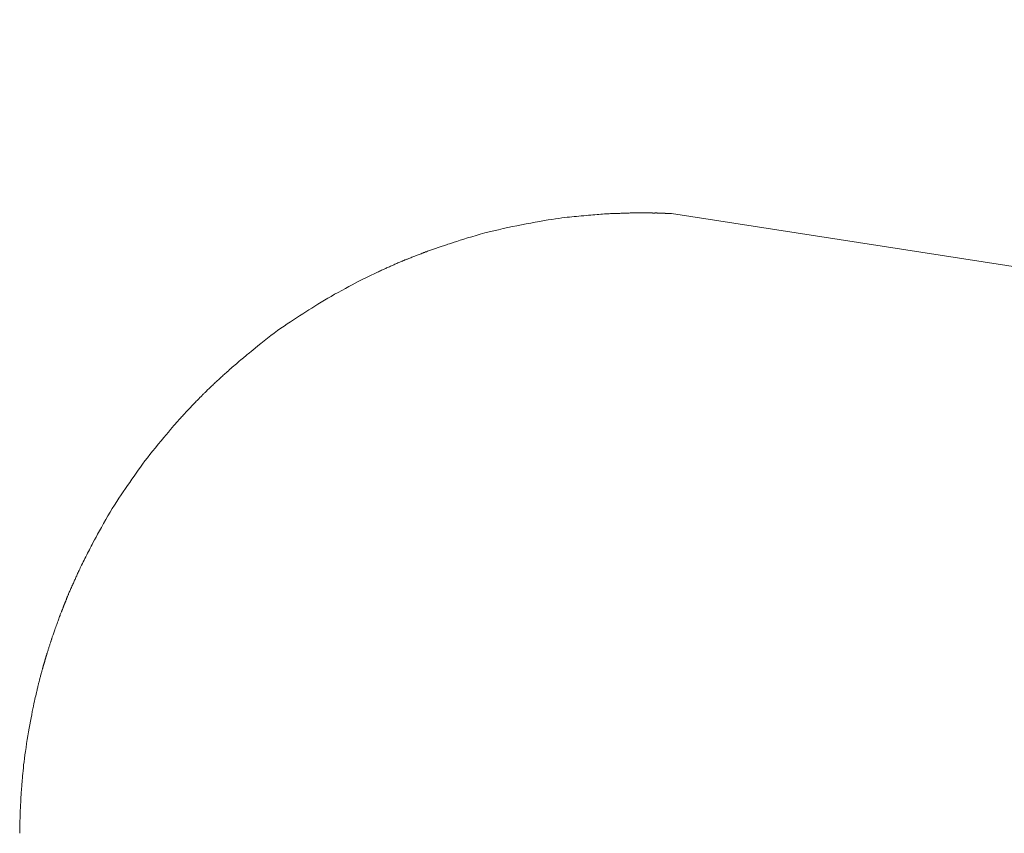
# Model space of a CAD drawing. Extents: x 997 to 1627, y -15 to 876.
# Drawn here: x 1087 to 1100, y 235 to 246 of the extents above; entities that cross this region are included whole.
import ezdxf

# ---------------------------------------------------------------- set-up
doc = ezdxf.new("R2010")
doc.units = 0
doc.header["$LTSCALE"] = 3
doc.header["$MEASUREMENT"] = 0
doc.layers.get('0').update_dxf_attribs({"linetype": 'CONTINUOUS'})
doc.layers.get('Defpoints').update_dxf_attribs({"linetype": 'CONTINUOUS'})
doc.layers.add('寸法', color=3, linetype='CONTINUOUS', lineweight=20)
doc.layers.add('細線', color=7, linetype='CONTINUOUS', lineweight=9)
doc.styles.add('japanese', font='romans.shx', dxfattribs={"bigfont": 'bigfont.shx'})
doc.dimstyles.new('KIHON', dxfattribs={"dimscale": 10, "dimtxt": 2.5, "dimasz": 2.5, "dimexe": 0, "dimexo": 2, "dimgap": 1, "dimtad": 1, "dimdec": 0, "dimdsep": 46, "dimtxsty": 'japanese', "dimblk": 'OPEN30', "dimcen": 2.5, "dimadec": 0, "dimazin": 0, "dimtfac": 1, "dimtdec": 0, "dimtmove": 0, "dimatfit": 0, "dimfxl": 1, "dimarcsym": 0})

# ---------------------------------------------------------------- blocks, each defined once
blk = doc.blocks.new('_Open30')
at = {"color": 0, "linetype": 'ByBlock', "lineweight": -2}
for p, q in [((-1, 0.2679), (0, 0)), ((0, 0), (-1, -0.2679)), ((0, 0), (-1, 0))]:
    blk.add_line(p, q, dxfattribs=at)
blk = doc.blocks.new('*D9')
at = {"layer": 'Defpoints', "color": 0, "transparency": 16777216}
for p in [(1292.851, 280.756), (1087.408, 238.703), (1292.851, 238.703)]:
    blk.add_point(p, dxfattribs=at)
at = {"layer": '寸法', "color": 0, "lineweight": -2, "transparency": 16777216}
for p, q in [((1087.408, 246.203), (1087.408, 280.756)), ((1094.908, 280.756), (1285.351, 280.756)), ((1292.851, 246.203), (1292.851, 280.756))]:
    blk.add_line(p, q, dxfattribs=at)
at = {"layer": '寸法', "color": 0, "lineweight": -2, "transparency": 16777216, "xscale": 7.5, "yscale": 7.5, "zscale": 7.5, "rotation": 180}
blk.add_blockref('_Open30', (1087.408, 280.756), dxfattribs=at)
at = {"layer": '寸法', "color": 0, "lineweight": -2, "transparency": 16777216, "xscale": 7.5, "yscale": 7.5, "zscale": 7.5}
blk.add_blockref('_Open30', (1292.851, 280.756), dxfattribs=at)
at = {"layer": '寸法', "color": 0, "lineweight": 5, "transparency": 16777216, "insert": (1190.129, 285.506), "char_height": 7.5, "attachment_point": 5, "style": 'japanese'}
blk.add_mtext('202', dxfattribs=at)

msp = doc.modelspace()

# ---------------------------------------------------------------- linework, layer by layer
at = {"layer": '細線', "linetype": 'Continuous'}
for p, q in [((1093.585, 242.819), (1093.525, 242.808)), ((1093.644, 242.829), (1093.585, 242.819)), ((1093.699, 242.838), (1093.644, 242.829)), ((1093.751, 242.846), (1093.699, 242.838)), ((1093.799, 242.854), (1093.751, 242.846)), ((1093.843, 242.86), (1093.799, 242.854)), ((1093.884, 242.866), (1093.843, 242.86)), ((1093.922, 242.87), (1093.884, 242.866)), ((1093.956, 242.874), (1093.922, 242.87)), ((1093.988, 242.878), (1093.956, 242.874)), ((1094.02, 242.881), (1093.988, 242.878)), ((1094.052, 242.884), (1094.02, 242.881)), ((1094.084, 242.887), (1094.052, 242.884)), ((1094.116, 242.89), (1094.084, 242.887)), ((1094.148, 242.893), (1094.116, 242.89)), ((1094.18, 242.896), (1094.148, 242.893)), ((1094.213, 242.899), (1094.18, 242.896)), ((1094.244, 242.901), (1094.213, 242.899)), ((1094.275, 242.904), (1094.244, 242.901)), ((1094.305, 242.906), (1094.275, 242.904)), ((1094.333, 242.909), (1094.305, 242.906)), ((1094.361, 242.911), (1094.333, 242.909)), ((1094.387, 242.913), (1094.361, 242.911)), ((1094.413, 242.915), (1094.387, 242.913)), ((1094.437, 242.917), (1094.413, 242.915)), ((1094.46, 242.919), (1094.437, 242.917)), ((1094.483, 242.92), (1094.46, 242.919)), ((1094.504, 242.922), (1094.483, 242.92)), ((1094.524, 242.923), (1094.504, 242.922)), ((1094.543, 242.924), (1094.524, 242.923)), ((1094.561, 242.925), (1094.543, 242.924)), ((1094.578, 242.925), (1094.561, 242.925)), ((1094.594, 242.926), (1094.578, 242.925)), ((1094.609, 242.927), (1094.594, 242.926)), ((1094.624, 242.927), (1094.609, 242.927)), ((1094.639, 242.927), (1094.624, 242.927)), ((1094.653, 242.928), (1094.639, 242.927)), ((1094.667, 242.928), (1094.653, 242.928)), ((1094.681, 242.929), (1094.667, 242.928)), ((1094.694, 242.929), (1094.681, 242.929)), ((1094.707, 242.93), (1094.694, 242.929)), ((1094.72, 242.93), (1094.707, 242.93)), ((1094.734, 242.931), (1094.72, 242.93)), ((1094.748, 242.931), (1094.734, 242.931)), ((1094.763, 242.932), (1094.748, 242.931)), ((1094.778, 242.932), (1094.763, 242.932)), ((1094.794, 242.932), (1094.778, 242.932)), ((1094.81, 242.933), (1094.794, 242.932)), ((1094.827, 242.933), (1094.81, 242.933)), ((1094.844, 242.933), (1094.827, 242.933)), ((1094.86, 242.934), (1094.844, 242.933)), ((1094.875, 242.934), (1094.86, 242.934)), ((1094.889, 242.934), (1094.875, 242.934)), ((1094.902, 242.934), (1094.889, 242.934)), ((1094.915, 242.934), (1094.902, 242.934)), ((1094.926, 242.934), (1094.915, 242.934)), ((1094.936, 242.934), (1094.926, 242.934)), ((1094.946, 242.935), (1094.936, 242.934)), ((1094.954, 242.935), (1094.946, 242.935)), ((1094.961, 242.935), (1094.954, 242.935)), ((1094.967, 242.935), (1094.961, 242.935)), ((1094.972, 242.935), (1094.967, 242.935)), ((1094.975, 242.935), (1094.972, 242.935)), ((1094.978, 242.936), (1094.975, 242.935)), ((1094.979, 242.936), (1094.978, 242.936)), ((1094.98, 242.936), (1094.979, 242.936)), ((1094.979, 242.936), (1094.979, 242.936)), ((1094.979, 242.936), (1094.979, 242.936)), ((1094.98, 242.935), (1094.98, 242.936)), ((1094.981, 242.935), (1094.98, 242.935)), ((1094.982, 242.935), (1094.981, 242.935)), ((1094.981, 242.935), (1094.981, 242.935)), ((1094.983, 242.935), (1094.982, 242.935)), ((1094.982, 242.935), (1094.982, 242.935)), ((1094.984, 242.935), (1094.983, 242.935)), ((1094.985, 242.935), (1094.984, 242.935)), ((1094.986, 242.935), (1094.985, 242.935)), ((1094.985, 242.935), (1094.985, 242.935)), ((1094.987, 242.935), (1094.986, 242.935)), ((1094.988, 242.935), (1094.987, 242.935)), ((1094.989, 242.935), (1094.988, 242.935)), ((1094.99, 242.935), (1094.989, 242.935)), ((1094.991, 242.935), (1094.99, 242.935)), ((1094.992, 242.934), (1094.991, 242.935)), ((1094.993, 242.934), (1094.992, 242.934)), ((1094.994, 242.934), (1094.993, 242.934)), ((1094.995, 242.934), (1094.994, 242.934)), ((1094.996, 242.934), (1094.995, 242.934)), ((1094.997, 242.934), (1094.996, 242.934)), ((1094.998, 242.934), (1094.997, 242.934)), ((1094.999, 242.934), (1094.998, 242.934)), ((1095, 242.934), (1094.999, 242.934)), ((1095.001, 242.934), (1095, 242.934)), ((1095.002, 242.934), (1095.001, 242.934)), ((1095.003, 242.934), (1095.002, 242.934)), ((1095.004, 242.934), (1095.003, 242.934)), ((1095.005, 242.934), (1095.004, 242.934)), ((1095.006, 242.934), (1095.005, 242.934)), ((1095.007, 242.934), (1095.006, 242.934)), ((1095.008, 242.934), (1095.007, 242.934)), ((1095.009, 242.934), (1095.008, 242.934)), ((1095.01, 242.934), (1095.009, 242.934)), ((1095.011, 242.934), (1095.01, 242.934)), ((1095.01, 242.934), (1095.01, 242.934)), ((1095.012, 242.934), (1095.011, 242.934)), ((1095.013, 242.934), (1095.012, 242.934)), ((1095.014, 242.934), (1095.013, 242.934)), ((1095.015, 242.934), (1095.014, 242.934)), ((1095.017, 242.934), (1095.015, 242.934)), ((1095.018, 242.934), (1095.017, 242.934)), ((1095.019, 242.934), (1095.018, 242.934)), ((1095.02, 242.934), (1095.019, 242.934)), ((1095.022, 242.934), (1095.02, 242.934)), ((1095.023, 242.934), (1095.022, 242.934)), ((1095.025, 242.934), (1095.023, 242.934)), ((1095.027, 242.934), (1095.025, 242.934)), ((1095.029, 242.934), (1095.027, 242.934)), ((1095.031, 242.934), (1095.029, 242.934)), ((1095.033, 242.934), (1095.031, 242.934)), ((1095.036, 242.934), (1095.033, 242.934)), ((1095.039, 242.934), (1095.036, 242.934)), ((1095.042, 242.934), (1095.039, 242.934)), ((1095.045, 242.934), (1095.042, 242.934)), ((1095.049, 242.934), (1095.045, 242.934)), ((1095.052, 242.934), (1095.049, 242.934)), ((1095.055, 242.934), (1095.052, 242.934)), ((1095.058, 242.934), (1095.055, 242.934)), ((1095.061, 242.934), (1095.058, 242.934)), ((1095.064, 242.934), (1095.061, 242.934)), ((1095.067, 242.934), (1095.064, 242.934)), ((1095.07, 242.934), (1095.067, 242.934)), ((1095.073, 242.934), (1095.07, 242.934)), ((1095.076, 242.934), (1095.073, 242.934)), ((1095.078, 242.934), (1095.076, 242.934)), ((1095.08, 242.934), (1095.078, 242.934)), ((1095.082, 242.934), (1095.08, 242.934)), ((1095.084, 242.934), (1095.082, 242.934)), ((1095.085, 242.934), (1095.084, 242.934)), ((1095.086, 242.933), (1095.085, 242.934)), ((1095.087, 242.933), (1095.086, 242.933)), ((1095.09, 242.933), (1095.087, 242.933)), ((1095.087, 242.933), (1095.087, 242.933)), ((1095.093, 242.933), (1095.09, 242.933)), ((1095.097, 242.933), (1095.093, 242.933)), ((1095.101, 242.933), (1095.097, 242.933)), ((1095.105, 242.933), (1095.101, 242.933)), ((1095.109, 242.933), (1095.105, 242.933)), ((1095.113, 242.932), (1095.109, 242.933)), ((1095.118, 242.932), (1095.113, 242.932)), ((1095.119, 242.932), (1095.118, 242.932)), ((1095.118, 242.932), (1095.118, 242.932)), ((1095.123, 242.932), (1095.119, 242.932)), ((1095.128, 242.932), (1095.123, 242.932)), ((1095.133, 242.932), (1095.128, 242.932)), ((1095.137, 242.932), (1095.133, 242.932)), ((1095.142, 242.932), (1095.137, 242.932)), ((1095.147, 242.933), (1095.142, 242.932)), ((1095.151, 242.933), (1095.147, 242.933)), ((1095.155, 242.933), (1095.151, 242.933)), ((1095.156, 242.933), (1095.155, 242.933)), ((1095.16, 242.933), (1095.156, 242.933)), ((1095.156, 242.933), (1095.156, 242.933)), ((1095.164, 242.933), (1095.16, 242.933)), ((1095.168, 242.933), (1095.164, 242.933)), ((1095.172, 242.933), (1095.168, 242.933)), ((1095.175, 242.932), (1095.172, 242.933)), ((1095.178, 242.932), (1095.175, 242.932)), ((1095.181, 242.932), (1095.178, 242.932)), ((1095.184, 242.931), (1095.181, 242.932)), ((1095.186, 242.931), (1095.184, 242.931)), ((1095.184, 242.931), (1095.184, 242.931)), ((1095.184, 242.931), (1095.184, 242.931)), ((1095.187, 242.931), (1095.186, 242.931)), ((1095.189, 242.931), (1095.187, 242.931)), ((1095.19, 242.931), (1095.189, 242.931)), ((1095.192, 242.931), (1095.19, 242.931)), ((1095.193, 242.931), (1095.192, 242.931)), ((1095.195, 242.931), (1095.193, 242.931)), ((1095.197, 242.931), (1095.195, 242.931)), ((1095.199, 242.931), (1095.197, 242.931)), ((1095.2, 242.931), (1095.199, 242.931)), ((1095.202, 242.931), (1095.2, 242.931)), ((1095.204, 242.931), (1095.202, 242.931)), ((1095.207, 242.931), (1095.204, 242.931)), ((1095.209, 242.931), (1095.207, 242.931)), ((1095.211, 242.931), (1095.209, 242.931)), ((1095.214, 242.931), (1095.211, 242.931)), ((1095.216, 242.931), (1095.214, 242.931)), ((1095.219, 242.931), (1095.216, 242.931)), ((1095.222, 242.931), (1095.219, 242.931)), ((1095.224, 242.93), (1095.222, 242.931)), ((1095.227, 242.93), (1095.224, 242.93)), ((1095.23, 242.93), (1095.227, 242.93)), ((1095.233, 242.93), (1095.23, 242.93)), ((1095.236, 242.929), (1095.233, 242.93)), ((1095.239, 242.929), (1095.236, 242.929)), ((1095.236, 242.929), (1095.236, 242.929)), ((1095.236, 242.929), (1095.236, 242.929)), ((1095.242, 242.929), (1095.239, 242.929)), ((1095.245, 242.929), (1095.242, 242.929)), ((1095.248, 242.929), (1095.245, 242.929)), ((1095.251, 242.929), (1095.248, 242.929)), ((1095.254, 242.929), (1095.251, 242.929)), ((1095.257, 242.929), (1095.254, 242.929)), ((1095.26, 242.929), (1095.257, 242.929)), ((1095.263, 242.929), (1095.26, 242.929)), ((1095.266, 242.929), (1095.263, 242.929)), ((1095.268, 242.929), (1095.266, 242.929)), ((1095.271, 242.929), (1095.268, 242.929)), ((1095.273, 242.929), (1095.271, 242.929)), ((1095.275, 242.929), (1095.273, 242.929)), ((1095.277, 242.929), (1095.275, 242.929)), ((1095.279, 242.929), (1095.277, 242.929)), ((1095.281, 242.929), (1095.279, 242.929)), ((1095.282, 242.928), (1095.281, 242.929)), ((1095.284, 242.928), (1095.282, 242.928)), ((1095.286, 242.928), (1095.284, 242.928)), ((1095.287, 242.928), (1095.286, 242.928)), ((1095.288, 242.928), (1095.287, 242.928)), ((1095.29, 242.927), (1095.288, 242.928)), ((1095.291, 242.927), (1095.29, 242.927)), ((1095.292, 242.927), (1095.291, 242.927)), ((1095.294, 242.927), (1095.292, 242.927)), ((1095.295, 242.927), (1095.294, 242.927)), ((1095.297, 242.927), (1095.295, 242.927)), ((1095.299, 242.927), (1095.297, 242.927)), ((1095.301, 242.927), (1095.299, 242.927)), ((1095.304, 242.927), (1095.301, 242.927)), ((1095.306, 242.927), (1095.304, 242.927)), ((1095.309, 242.927), (1095.306, 242.927)), ((1095.311, 242.926), (1095.309, 242.927)), ((1095.314, 242.926), (1095.311, 242.926)), ((1095.316, 242.926), (1095.314, 242.926)), ((1095.318, 242.926), (1095.316, 242.926)), ((1095.32, 242.926), (1095.318, 242.926)), ((1095.321, 242.926), (1095.32, 242.926)), ((1095.323, 242.926), (1095.321, 242.926)), ((1095.325, 242.926), (1095.323, 242.926)), ((1095.326, 242.926), (1095.325, 242.926)), ((1095.327, 242.927), (1095.326, 242.926)), ((1095.329, 242.927), (1095.327, 242.927)), ((1095.33, 242.927), (1095.329, 242.927)), ((1095.331, 242.927), (1095.33, 242.927)), ((1095.333, 242.927), (1095.331, 242.927)), ((1095.334, 242.927), (1095.333, 242.927)), ((1095.335, 242.927), (1095.334, 242.927)), ((1095.336, 242.927), (1095.335, 242.927)), ((1095.337, 242.926), (1095.336, 242.927)), ((1095.338, 242.926), (1095.337, 242.926)), ((1095.339, 242.926), (1095.338, 242.926)), ((1095.34, 242.926), (1095.339, 242.926)), ((1095.341, 242.926), (1095.34, 242.926)), ((1095.342, 242.926), (1095.341, 242.926)), ((1095.343, 242.926), (1095.342, 242.926)), ((1095.345, 242.926), (1095.343, 242.926)), ((1095.346, 242.926), (1095.345, 242.926)), ((1095.348, 242.926), (1095.346, 242.926)), ((1095.349, 242.926), (1095.348, 242.926)), ((1095.352, 242.926), (1095.349, 242.926)), ((1095.354, 242.926), (1095.352, 242.926)), ((1095.356, 242.926), (1095.354, 242.926)), ((1095.359, 242.926), (1095.356, 242.926)), ((1095.361, 242.926), (1095.359, 242.926)), ((1095.362, 242.926), (1095.361, 242.926)), ((1095.364, 242.926), (1095.362, 242.926)), ((1095.365, 242.926), (1095.364, 242.926)), ((1095.366, 242.926), (1095.365, 242.926)), ((1095.366, 242.926), (1102.451, 241.825)), ((1102.451, 241.825), (1095.366, 242.926)), ((1095.366, 242.926), (1095.366, 242.926)), ((1095.366, 242.926), (1095.366, 242.926)), ((1092.963, 242.693), (1092.902, 242.678)), ((1093.026, 242.707), (1092.963, 242.693)), ((1093.089, 242.721), (1093.026, 242.707)), ((1093.152, 242.735), (1093.089, 242.721)), ((1093.216, 242.748), (1093.152, 242.735)), ((1093.278, 242.761), (1093.216, 242.748)), ((1093.341, 242.774), (1093.278, 242.761)), ((1093.402, 242.786), (1093.341, 242.774)), ((1093.464, 242.797), (1093.402, 242.786)), ((1093.525, 242.808), (1093.464, 242.797)), ((1092.508, 242.563), (1092.465, 242.549)), ((1092.557, 242.578), (1092.508, 242.563)), ((1092.61, 242.595), (1092.557, 242.578)), ((1092.666, 242.612), (1092.61, 242.595)), ((1092.724, 242.629), (1092.666, 242.612)), ((1092.782, 242.646), (1092.724, 242.629)), ((1092.842, 242.662), (1092.782, 242.646)), ((1092.902, 242.678), (1092.842, 242.662)), ((1092.079, 242.419), (1092.066, 242.414)), ((1092.093, 242.424), (1092.079, 242.419)), ((1092.106, 242.429), (1092.093, 242.424)), ((1092.12, 242.434), (1092.106, 242.429)), ((1092.134, 242.439), (1092.12, 242.434)), ((1092.147, 242.444), (1092.134, 242.439)), ((1092.161, 242.448), (1092.147, 242.444)), ((1092.174, 242.453), (1092.161, 242.448)), ((1092.187, 242.457), (1092.174, 242.453)), ((1092.2, 242.462), (1092.187, 242.457)), ((1092.213, 242.466), (1092.2, 242.462)), ((1092.227, 242.47), (1092.213, 242.466)), ((1092.24, 242.475), (1092.227, 242.47)), ((1092.253, 242.479), (1092.24, 242.475)), ((1092.267, 242.484), (1092.253, 242.479)), ((1092.282, 242.489), (1092.267, 242.484)), ((1092.296, 242.494), (1092.282, 242.489)), ((1092.311, 242.499), (1092.296, 242.494)), ((1092.326, 242.504), (1092.311, 242.499)), ((1092.343, 242.51), (1092.326, 242.504)), ((1092.366, 242.517), (1092.343, 242.51)), ((1092.394, 242.526), (1092.366, 242.517)), ((1092.427, 242.537), (1092.394, 242.526)), ((1092.465, 242.549), (1092.427, 242.537)), ((1091.735, 242.285), (1091.729, 242.282)), ((1091.741, 242.288), (1091.735, 242.285)), ((1091.746, 242.29), (1091.741, 242.288)), ((1091.75, 242.291), (1091.746, 242.29)), ((1091.752, 242.293), (1091.75, 242.291)), ((1091.753, 242.293), (1091.752, 242.293)), ((1091.754, 242.293), (1091.753, 242.293)), ((1091.753, 242.293), (1091.753, 242.293)), ((1091.755, 242.294), (1091.754, 242.293)), ((1091.758, 242.295), (1091.755, 242.294)), ((1091.761, 242.297), (1091.758, 242.295)), ((1091.766, 242.298), (1091.761, 242.297)), ((1091.772, 242.301), (1091.766, 242.298)), ((1091.779, 242.304), (1091.772, 242.301)), ((1091.787, 242.307), (1091.779, 242.304)), ((1091.796, 242.31), (1091.787, 242.307)), ((1091.806, 242.314), (1091.796, 242.31)), ((1091.817, 242.319), (1091.806, 242.314)), ((1091.829, 242.323), (1091.817, 242.319)), ((1091.841, 242.328), (1091.829, 242.323)), ((1091.854, 242.333), (1091.841, 242.328)), ((1091.867, 242.338), (1091.854, 242.333)), ((1091.882, 242.344), (1091.867, 242.338)), ((1091.897, 242.35), (1091.882, 242.344)), ((1091.912, 242.356), (1091.897, 242.35)), ((1091.926, 242.362), (1091.912, 242.356)), ((1091.941, 242.367), (1091.926, 242.362)), ((1091.954, 242.372), (1091.941, 242.367)), ((1091.968, 242.377), (1091.954, 242.372)), ((1091.98, 242.382), (1091.968, 242.377)), ((1091.993, 242.387), (1091.98, 242.382)), ((1092.005, 242.391), (1091.993, 242.387)), ((1092.016, 242.396), (1092.005, 242.391)), ((1092.028, 242.4), (1092.016, 242.396)), ((1092.041, 242.405), (1092.028, 242.4)), ((1092.053, 242.409), (1092.041, 242.405)), ((1092.066, 242.414), (1092.053, 242.409)), ((1091.444, 242.157), (1091.432, 242.151)), ((1091.457, 242.162), (1091.444, 242.157)), ((1091.469, 242.168), (1091.457, 242.162)), ((1091.48, 242.173), (1091.469, 242.168)), ((1091.492, 242.178), (1091.48, 242.173)), ((1091.503, 242.183), (1091.492, 242.178)), ((1091.514, 242.189), (1091.503, 242.183)), ((1091.526, 242.194), (1091.514, 242.189)), ((1091.538, 242.199), (1091.526, 242.194)), ((1091.552, 242.205), (1091.538, 242.199)), ((1091.565, 242.211), (1091.552, 242.205)), ((1091.579, 242.218), (1091.565, 242.211)), ((1091.594, 242.224), (1091.579, 242.218)), ((1091.61, 242.231), (1091.594, 242.224)), ((1091.625, 242.238), (1091.61, 242.231)), ((1091.64, 242.245), (1091.625, 242.238)), ((1091.654, 242.251), (1091.64, 242.245)), ((1091.667, 242.256), (1091.654, 242.251)), ((1091.679, 242.262), (1091.667, 242.256)), ((1091.691, 242.267), (1091.679, 242.262)), ((1091.701, 242.271), (1091.691, 242.267)), ((1091.712, 242.275), (1091.701, 242.271)), ((1091.721, 242.279), (1091.712, 242.275)), ((1091.729, 242.282), (1091.721, 242.279)), ((1091.166, 242.023), (1091.13, 242.004)), ((1091.2, 242.04), (1091.166, 242.023)), ((1091.232, 242.055), (1091.2, 242.04)), ((1091.261, 242.069), (1091.232, 242.055)), ((1091.288, 242.082), (1091.261, 242.069)), ((1091.313, 242.094), (1091.288, 242.082)), ((1091.336, 242.105), (1091.313, 242.094)), ((1091.357, 242.115), (1091.336, 242.105)), ((1091.375, 242.124), (1091.357, 242.115)), ((1091.392, 242.132), (1091.375, 242.124)), ((1091.406, 242.138), (1091.392, 242.132)), ((1091.419, 242.145), (1091.406, 242.138)), ((1091.432, 242.151), (1091.419, 242.145)), ((1090.909, 241.886), (1090.86, 241.859)), ((1090.959, 241.913), (1090.909, 241.886)), ((1091.005, 241.938), (1090.959, 241.913)), ((1091.049, 241.962), (1091.005, 241.938)), ((1091.091, 241.984), (1091.049, 241.962)), ((1091.13, 242.004), (1091.091, 241.984)), ((1090.717, 241.778), (1090.672, 241.751)), ((1090.764, 241.804), (1090.717, 241.778)), ((1090.811, 241.832), (1090.764, 241.804)), ((1090.86, 241.859), (1090.811, 241.832)), ((1090.462, 241.62), (1090.42, 241.593)), ((1090.503, 241.646), (1090.462, 241.62)), ((1090.544, 241.672), (1090.503, 241.646)), ((1090.585, 241.698), (1090.544, 241.672)), ((1090.628, 241.724), (1090.585, 241.698)), ((1090.672, 241.751), (1090.628, 241.724)), ((1090.254, 241.487), (1090.212, 241.46)), ((1090.296, 241.514), (1090.254, 241.487)), ((1090.337, 241.54), (1090.296, 241.514)), ((1090.379, 241.567), (1090.337, 241.54)), ((1090.42, 241.593), (1090.379, 241.567)), ((1090.084, 241.373), (1090.04, 241.341)), ((1090.127, 241.403), (1090.084, 241.373)), ((1090.17, 241.432), (1090.127, 241.403)), ((1090.212, 241.46), (1090.17, 241.432)), ((1089.904, 241.239), (1089.858, 241.202)), ((1089.95, 241.274), (1089.904, 241.239)), ((1089.995, 241.308), (1089.95, 241.274)), ((1090.04, 241.341), (1089.995, 241.308)), ((1089.738, 241.105), (1089.707, 241.08)), ((1089.773, 241.134), (1089.738, 241.105)), ((1089.813, 241.166), (1089.773, 241.134)), ((1089.858, 241.202), (1089.813, 241.166)), ((1089.555, 240.956), (1089.547, 240.949)), ((1089.563, 240.963), (1089.555, 240.956)), ((1089.572, 240.97), (1089.563, 240.963)), ((1089.581, 240.977), (1089.572, 240.97)), ((1089.59, 240.985), (1089.581, 240.977)), ((1089.599, 240.993), (1089.59, 240.985)), ((1089.608, 241.001), (1089.599, 240.993)), ((1089.618, 241.009), (1089.608, 241.001)), ((1089.629, 241.017), (1089.618, 241.009)), ((1089.641, 241.028), (1089.629, 241.017)), ((1089.659, 241.042), (1089.641, 241.028)), ((1089.68, 241.059), (1089.659, 241.042)), ((1089.707, 241.08), (1089.68, 241.059)), ((1089.408, 240.829), (1089.39, 240.814)), ((1089.426, 240.845), (1089.408, 240.829)), ((1089.445, 240.861), (1089.426, 240.845)), ((1089.464, 240.878), (1089.445, 240.861)), ((1089.482, 240.893), (1089.464, 240.878)), ((1089.497, 240.906), (1089.482, 240.893)), ((1089.512, 240.919), (1089.497, 240.906)), ((1089.525, 240.93), (1089.512, 240.919)), ((1089.537, 240.94), (1089.525, 240.93)), ((1089.547, 240.949), (1089.537, 240.94)), ((1089.258, 240.695), (1089.248, 240.685)), ((1089.269, 240.704), (1089.258, 240.695)), ((1089.28, 240.715), (1089.269, 240.704)), ((1089.292, 240.725), (1089.28, 240.715)), ((1089.304, 240.736), (1089.292, 240.725)), ((1089.316, 240.748), (1089.304, 240.736)), ((1089.329, 240.76), (1089.316, 240.748)), ((1089.343, 240.772), (1089.329, 240.76)), ((1089.358, 240.785), (1089.343, 240.772)), ((1089.374, 240.799), (1089.358, 240.785)), ((1089.39, 240.814), (1089.374, 240.799)), ((1089.11, 240.554), (1089.098, 240.543)), ((1089.122, 240.566), (1089.11, 240.554)), ((1089.136, 240.579), (1089.122, 240.566)), ((1089.149, 240.592), (1089.136, 240.579)), ((1089.162, 240.604), (1089.149, 240.592)), ((1089.174, 240.616), (1089.162, 240.604)), ((1089.186, 240.627), (1089.174, 240.616)), ((1089.197, 240.638), (1089.186, 240.627)), ((1089.208, 240.648), (1089.197, 240.638)), ((1089.218, 240.658), (1089.208, 240.648)), ((1089.228, 240.667), (1089.218, 240.658)), ((1089.238, 240.676), (1089.228, 240.667)), ((1089.248, 240.685), (1089.238, 240.676)), ((1088.977, 240.423), (1088.969, 240.414)), ((1088.985, 240.431), (1088.977, 240.423)), ((1088.993, 240.439), (1088.985, 240.431)), ((1088.999, 240.445), (1088.993, 240.439)), ((1089.005, 240.451), (1088.999, 240.445)), ((1089.009, 240.456), (1089.005, 240.451)), ((1089.013, 240.46), (1089.009, 240.456)), ((1089.016, 240.463), (1089.013, 240.46)), ((1089.018, 240.465), (1089.016, 240.463)), ((1089.019, 240.466), (1089.018, 240.465)), ((1089.02, 240.467), (1089.019, 240.466)), ((1089.019, 240.466), (1089.019, 240.466)), ((1089.019, 240.466), (1089.019, 240.466)), ((1089.022, 240.469), (1089.02, 240.467)), ((1089.025, 240.472), (1089.022, 240.469)), ((1089.029, 240.475), (1089.025, 240.472)), ((1089.033, 240.479), (1089.029, 240.475)), ((1089.038, 240.485), (1089.033, 240.479)), ((1089.044, 240.491), (1089.038, 240.485)), ((1089.051, 240.498), (1089.044, 240.491)), ((1089.059, 240.505), (1089.051, 240.498)), ((1089.068, 240.514), (1089.059, 240.505)), ((1089.077, 240.523), (1089.068, 240.514)), ((1089.087, 240.533), (1089.077, 240.523)), ((1089.098, 240.543), (1089.087, 240.533)), ((1088.846, 240.287), (1088.837, 240.278)), ((1088.856, 240.297), (1088.846, 240.287)), ((1088.865, 240.307), (1088.856, 240.297)), ((1088.875, 240.318), (1088.865, 240.307)), ((1088.886, 240.329), (1088.875, 240.318)), ((1088.897, 240.34), (1088.886, 240.329)), ((1088.908, 240.352), (1088.897, 240.34)), ((1088.919, 240.363), (1088.908, 240.352)), ((1088.93, 240.374), (1088.919, 240.363)), ((1088.94, 240.385), (1088.93, 240.374)), ((1088.95, 240.395), (1088.94, 240.385)), ((1088.96, 240.405), (1088.95, 240.395)), ((1088.969, 240.414), (1088.96, 240.405)), ((1088.73, 240.161), (1088.717, 240.147)), ((1088.741, 240.174), (1088.73, 240.161)), ((1088.752, 240.185), (1088.741, 240.174)), ((1088.761, 240.195), (1088.752, 240.185)), ((1088.77, 240.205), (1088.761, 240.195)), ((1088.778, 240.214), (1088.77, 240.205)), ((1088.787, 240.223), (1088.778, 240.214)), ((1088.795, 240.232), (1088.787, 240.223)), ((1088.804, 240.241), (1088.795, 240.232)), ((1088.812, 240.25), (1088.804, 240.241)), ((1088.82, 240.259), (1088.812, 240.25)), ((1088.829, 240.268), (1088.82, 240.259)), ((1088.837, 240.278), (1088.829, 240.268)), ((1088.614, 240.03), (1088.589, 240.001)), ((1088.636, 240.055), (1088.614, 240.03)), ((1088.655, 240.077), (1088.636, 240.055)), ((1088.672, 240.096), (1088.655, 240.077)), ((1088.688, 240.115), (1088.672, 240.096)), ((1088.703, 240.132), (1088.688, 240.115)), ((1088.717, 240.147), (1088.703, 240.132)), ((1088.499, 239.893), (1088.463, 239.851)), ((1088.532, 239.933), (1088.499, 239.893)), ((1088.562, 239.968), (1088.532, 239.933)), ((1088.589, 240.001), (1088.562, 239.968)), ((1088.386, 239.757), (1088.349, 239.711)), ((1088.425, 239.805), (1088.386, 239.757)), ((1088.463, 239.851), (1088.425, 239.805)), ((1088.278, 239.621), (1088.245, 239.577)), ((1088.313, 239.665), (1088.278, 239.621)), ((1088.349, 239.711), (1088.313, 239.665)), ((1088.183, 239.493), (1088.154, 239.452)), ((1088.213, 239.535), (1088.183, 239.493)), ((1088.245, 239.577), (1088.213, 239.535)), ((1088.098, 239.371), (1088.069, 239.329)), ((1088.126, 239.411), (1088.098, 239.371)), ((1088.154, 239.452), (1088.126, 239.411)), ((1088.011, 239.246), (1087.982, 239.203)), ((1088.04, 239.288), (1088.011, 239.246)), ((1088.069, 239.329), (1088.04, 239.288)), ((1087.923, 239.117), (1087.893, 239.073)), ((1087.952, 239.16), (1087.923, 239.117)), ((1087.982, 239.203), (1087.952, 239.16)), ((1087.833, 238.981), (1087.803, 238.934)), ((1087.863, 239.028), (1087.833, 238.981)), ((1087.893, 239.073), (1087.863, 239.028)), ((1087.744, 238.834), (1087.714, 238.783)), ((1087.773, 238.885), (1087.744, 238.834)), ((1087.803, 238.934), (1087.773, 238.885)), ((1087.684, 238.73), (1087.656, 238.678)), ((1087.714, 238.783), (1087.684, 238.73)), ((1087.605, 238.587), (1087.583, 238.546)), ((1087.629, 238.631), (1087.605, 238.587)), ((1087.656, 238.678), (1087.629, 238.631)), ((1087.517, 238.423), (1087.505, 238.399)), ((1087.53, 238.448), (1087.517, 238.423)), ((1087.546, 238.477), (1087.53, 238.448)), ((1087.563, 238.51), (1087.546, 238.477)), ((1087.583, 238.546), (1087.563, 238.51)), ((1087.457, 238.305), (1087.445, 238.282)), ((1087.469, 238.329), (1087.457, 238.305)), ((1087.481, 238.353), (1087.469, 238.329)), ((1087.493, 238.376), (1087.481, 238.353)), ((1087.505, 238.399), (1087.493, 238.376)), ((1087.389, 238.168), (1087.379, 238.148)), ((1087.399, 238.189), (1087.389, 238.168)), ((1087.41, 238.211), (1087.399, 238.189)), ((1087.421, 238.234), (1087.41, 238.211)), ((1087.433, 238.258), (1087.421, 238.234)), ((1087.445, 238.282), (1087.433, 238.258)), ((1087.322, 238.025), (1087.316, 238.012)), ((1087.328, 238.039), (1087.322, 238.025)), ((1087.334, 238.053), (1087.328, 238.039)), ((1087.341, 238.067), (1087.334, 238.053)), ((1087.348, 238.081), (1087.341, 238.067)), ((1087.355, 238.096), (1087.348, 238.081)), ((1087.362, 238.112), (1087.355, 238.096)), ((1087.371, 238.13), (1087.362, 238.112)), ((1087.379, 238.148), (1087.371, 238.13)), ((1087.264, 237.896), (1087.258, 237.882)), ((1087.271, 237.91), (1087.264, 237.896)), ((1087.277, 237.924), (1087.271, 237.91)), ((1087.283, 237.937), (1087.277, 237.924)), ((1087.288, 237.95), (1087.283, 237.937)), ((1087.294, 237.963), (1087.288, 237.95)), ((1087.299, 237.975), (1087.294, 237.963)), ((1087.305, 237.987), (1087.299, 237.975)), ((1087.31, 237.999), (1087.305, 237.987)), ((1087.316, 238.012), (1087.31, 237.999)), ((1087.202, 237.756), (1087.2, 237.75)), ((1087.206, 237.764), (1087.202, 237.756)), ((1087.209, 237.772), (1087.206, 237.764)), ((1087.213, 237.781), (1087.209, 237.772)), ((1087.217, 237.792), (1087.213, 237.781)), ((1087.222, 237.802), (1087.217, 237.792)), ((1087.227, 237.814), (1087.222, 237.802)), ((1087.232, 237.826), (1087.227, 237.814)), ((1087.238, 237.839), (1087.232, 237.826)), ((1087.244, 237.853), (1087.238, 237.839)), ((1087.251, 237.867), (1087.244, 237.853)), ((1087.258, 237.882), (1087.251, 237.867)), ((1087.15, 237.625), (1087.148, 237.621)), ((1087.151, 237.628), (1087.15, 237.625)), ((1087.153, 237.631), (1087.151, 237.628)), ((1087.154, 237.635), (1087.153, 237.631)), ((1087.155, 237.638), (1087.154, 237.635)), ((1087.157, 237.642), (1087.155, 237.638)), ((1087.158, 237.645), (1087.157, 237.642)), ((1087.16, 237.648), (1087.158, 237.645)), ((1087.161, 237.652), (1087.16, 237.648)), ((1087.162, 237.656), (1087.161, 237.652)), ((1087.164, 237.66), (1087.162, 237.656)), ((1087.166, 237.664), (1087.164, 237.66)), ((1087.167, 237.668), (1087.166, 237.664)), ((1087.169, 237.672), (1087.167, 237.668)), ((1087.171, 237.677), (1087.169, 237.672)), ((1087.173, 237.682), (1087.171, 237.677)), ((1087.175, 237.687), (1087.173, 237.682)), ((1087.176, 237.691), (1087.175, 237.687)), ((1087.178, 237.696), (1087.176, 237.691)), ((1087.18, 237.7), (1087.178, 237.696)), ((1087.182, 237.704), (1087.18, 237.7)), ((1087.183, 237.708), (1087.182, 237.704)), ((1087.185, 237.712), (1087.183, 237.708)), ((1087.186, 237.716), (1087.185, 237.712)), ((1087.187, 237.719), (1087.186, 237.716)), ((1087.188, 237.722), (1087.187, 237.719)), ((1087.189, 237.725), (1087.188, 237.722)), ((1087.19, 237.727), (1087.189, 237.725)), ((1087.191, 237.729), (1087.19, 237.727)), ((1087.192, 237.733), (1087.191, 237.733)), ((1087.191, 237.733), (1087.191, 237.733)), ((1087.191, 237.733), (1087.191, 237.732)), ((1087.191, 237.732), (1087.191, 237.731)), ((1087.191, 237.731), (1087.191, 237.729)), ((1087.194, 237.737), (1087.192, 237.734)), ((1087.192, 237.734), (1087.192, 237.733)), ((1087.195, 237.74), (1087.194, 237.737)), ((1087.197, 237.744), (1087.195, 237.74)), ((1087.2, 237.75), (1087.197, 237.744)), ((1087.1, 237.498), (1087.096, 237.486)), ((1087.104, 237.509), (1087.1, 237.498)), ((1087.108, 237.519), (1087.104, 237.509)), ((1087.111, 237.527), (1087.108, 237.519)), ((1087.114, 237.534), (1087.111, 237.527)), ((1087.117, 237.54), (1087.114, 237.534)), ((1087.119, 237.546), (1087.117, 237.54)), ((1087.122, 237.552), (1087.119, 237.546)), ((1087.124, 237.557), (1087.122, 237.552)), ((1087.126, 237.563), (1087.124, 237.557)), ((1087.128, 237.568), (1087.126, 237.563)), ((1087.131, 237.574), (1087.128, 237.568)), ((1087.133, 237.579), (1087.131, 237.574)), ((1087.135, 237.585), (1087.133, 237.579)), ((1087.137, 237.591), (1087.135, 237.585)), ((1087.139, 237.596), (1087.137, 237.591)), ((1087.14, 237.601), (1087.139, 237.596)), ((1087.142, 237.605), (1087.14, 237.601)), ((1087.144, 237.61), (1087.142, 237.605)), ((1087.145, 237.614), (1087.144, 237.61)), ((1087.147, 237.618), (1087.145, 237.614)), ((1087.148, 237.621), (1087.147, 237.618)), ((1087.051, 237.363), (1087.045, 237.345)), ((1087.058, 237.379), (1087.051, 237.363)), ((1087.064, 237.396), (1087.058, 237.379)), ((1087.069, 237.412), (1087.064, 237.396)), ((1087.075, 237.428), (1087.069, 237.412)), ((1087.081, 237.443), (1087.075, 237.428)), ((1087.086, 237.458), (1087.081, 237.443)), ((1087.091, 237.473), (1087.086, 237.458)), ((1087.096, 237.486), (1087.091, 237.473)), ((1087.002, 237.226), (1086.999, 237.215)), ((1087.006, 237.238), (1087.002, 237.226)), ((1087.011, 237.251), (1087.006, 237.238)), ((1087.015, 237.264), (1087.011, 237.251)), ((1087.021, 237.279), (1087.015, 237.264)), ((1087.026, 237.294), (1087.021, 237.279)), ((1087.032, 237.311), (1087.026, 237.294)), ((1087.039, 237.328), (1087.032, 237.311)), ((1087.045, 237.345), (1087.039, 237.328)), ((1086.96, 237.096), (1086.957, 237.086)), ((1086.963, 237.106), (1086.96, 237.096)), ((1086.966, 237.115), (1086.963, 237.106)), ((1086.969, 237.123), (1086.966, 237.115)), ((1086.972, 237.131), (1086.969, 237.123)), ((1086.974, 237.138), (1086.972, 237.131)), ((1086.976, 237.144), (1086.974, 237.138)), ((1086.978, 237.15), (1086.976, 237.144)), ((1086.979, 237.155), (1086.978, 237.15)), ((1086.981, 237.16), (1086.979, 237.155)), ((1086.983, 237.166), (1086.981, 237.16)), ((1086.985, 237.172), (1086.983, 237.166)), ((1086.987, 237.179), (1086.985, 237.172)), ((1086.99, 237.187), (1086.987, 237.179)), ((1086.992, 237.196), (1086.99, 237.187)), ((1086.995, 237.205), (1086.992, 237.196)), ((1086.999, 237.215), (1086.995, 237.205)), ((1086.917, 236.959), (1086.916, 236.955)), ((1086.918, 236.962), (1086.917, 236.959)), ((1086.919, 236.965), (1086.918, 236.962)), ((1086.92, 236.97), (1086.919, 236.965)), ((1086.922, 236.975), (1086.92, 236.97)), ((1086.924, 236.981), (1086.922, 236.975)), ((1086.926, 236.988), (1086.924, 236.981)), ((1086.928, 236.996), (1086.926, 236.988)), ((1086.931, 237.005), (1086.928, 236.996)), ((1086.934, 237.015), (1086.931, 237.005)), ((1086.937, 237.025), (1086.934, 237.015)), ((1086.94, 237.035), (1086.937, 237.025)), ((1086.943, 237.045), (1086.94, 237.035)), ((1086.946, 237.055), (1086.943, 237.045)), ((1086.95, 237.065), (1086.946, 237.055)), ((1086.953, 237.075), (1086.95, 237.065)), ((1086.957, 237.086), (1086.953, 237.075)), ((1086.877, 236.827), (1086.876, 236.822)), ((1086.879, 236.831), (1086.877, 236.827)), ((1086.88, 236.836), (1086.879, 236.831)), ((1086.882, 236.841), (1086.88, 236.836)), ((1086.883, 236.846), (1086.882, 236.841)), ((1086.885, 236.851), (1086.883, 236.846)), ((1086.886, 236.856), (1086.885, 236.851)), ((1086.887, 236.861), (1086.886, 236.856)), ((1086.889, 236.865), (1086.887, 236.861)), ((1086.89, 236.869), (1086.889, 236.865)), ((1086.891, 236.873), (1086.89, 236.869)), ((1086.892, 236.877), (1086.891, 236.873)), ((1086.893, 236.88), (1086.892, 236.877)), ((1086.894, 236.884), (1086.893, 236.88)), ((1086.895, 236.888), (1086.894, 236.884)), ((1086.896, 236.892), (1086.895, 236.888)), ((1086.897, 236.896), (1086.896, 236.892)), ((1086.898, 236.899), (1086.897, 236.896)), ((1086.9, 236.903), (1086.898, 236.899)), ((1086.901, 236.907), (1086.9, 236.903)), ((1086.902, 236.911), (1086.901, 236.907)), ((1086.903, 236.915), (1086.902, 236.911)), ((1086.904, 236.919), (1086.903, 236.915)), ((1086.905, 236.923), (1086.904, 236.919)), ((1086.906, 236.926), (1086.905, 236.923)), ((1086.908, 236.93), (1086.906, 236.926)), ((1086.909, 236.933), (1086.908, 236.93)), ((1086.91, 236.936), (1086.909, 236.933)), ((1086.911, 236.939), (1086.91, 236.936)), ((1086.912, 236.943), (1086.911, 236.939)), ((1086.913, 236.946), (1086.912, 236.943)), ((1086.914, 236.949), (1086.913, 236.946)), ((1086.915, 236.952), (1086.914, 236.949)), ((1086.916, 236.955), (1086.915, 236.952)), ((1086.84, 236.695), (1086.837, 236.683)), ((1086.843, 236.706), (1086.84, 236.695)), ((1086.846, 236.717), (1086.843, 236.706)), ((1086.849, 236.727), (1086.846, 236.717)), ((1086.851, 236.736), (1086.849, 236.727)), ((1086.853, 236.745), (1086.851, 236.736)), ((1086.856, 236.752), (1086.853, 236.745)), ((1086.857, 236.759), (1086.856, 236.752)), ((1086.859, 236.765), (1086.857, 236.759)), ((1086.861, 236.77), (1086.859, 236.765)), ((1086.862, 236.775), (1086.861, 236.77)), ((1086.863, 236.779), (1086.862, 236.775)), ((1086.864, 236.782), (1086.863, 236.779)), ((1086.865, 236.785), (1086.864, 236.782)), ((1086.866, 236.79), (1086.865, 236.789)), ((1086.865, 236.789), (1086.865, 236.789)), ((1086.865, 236.789), (1086.865, 236.788)), ((1086.865, 236.789), (1086.865, 236.789)), ((1086.865, 236.788), (1086.865, 236.787)), ((1086.865, 236.787), (1086.865, 236.785)), ((1086.867, 236.792), (1086.866, 236.791)), ((1086.866, 236.791), (1086.866, 236.79)), ((1086.868, 236.797), (1086.867, 236.794)), ((1086.867, 236.794), (1086.867, 236.792)), ((1086.869, 236.803), (1086.868, 236.799)), ((1086.868, 236.799), (1086.868, 236.797)), ((1086.87, 236.806), (1086.869, 236.803)), ((1086.872, 236.811), (1086.87, 236.807)), ((1086.87, 236.807), (1086.87, 236.807)), ((1086.87, 236.807), (1086.87, 236.806)), ((1086.873, 236.814), (1086.872, 236.811)), ((1086.874, 236.818), (1086.873, 236.814)), ((1086.876, 236.822), (1086.874, 236.818)), ((1086.805, 236.558), (1086.802, 236.548)), ((1086.807, 236.568), (1086.805, 236.558)), ((1086.81, 236.578), (1086.807, 236.568)), ((1086.812, 236.588), (1086.81, 236.578)), ((1086.815, 236.598), (1086.812, 236.588)), ((1086.817, 236.607), (1086.815, 236.598)), ((1086.82, 236.617), (1086.817, 236.607)), ((1086.822, 236.627), (1086.82, 236.617)), ((1086.825, 236.638), (1086.822, 236.627)), ((1086.828, 236.649), (1086.825, 236.638)), ((1086.831, 236.66), (1086.828, 236.649)), ((1086.834, 236.671), (1086.831, 236.66)), ((1086.837, 236.683), (1086.834, 236.671)), ((1086.777, 236.442), (1086.772, 236.422)), ((1086.781, 236.46), (1086.777, 236.442)), ((1086.785, 236.476), (1086.781, 236.46)), ((1086.788, 236.491), (1086.785, 236.476)), ((1086.792, 236.505), (1086.788, 236.491)), ((1086.795, 236.517), (1086.792, 236.505)), ((1086.797, 236.528), (1086.795, 236.517)), ((1086.8, 236.538), (1086.797, 236.528)), ((1086.802, 236.548), (1086.8, 236.538)), ((1086.743, 236.294), (1086.736, 236.26)), ((1086.75, 236.325), (1086.743, 236.294)), ((1086.756, 236.353), (1086.75, 236.325)), ((1086.762, 236.378), (1086.756, 236.353)), ((1086.767, 236.401), (1086.762, 236.378)), ((1086.772, 236.422), (1086.767, 236.401)), ((1086.721, 236.185), (1086.713, 236.144)), ((1086.729, 236.224), (1086.721, 236.185)), ((1086.736, 236.26), (1086.729, 236.224)), ((1086.696, 236.055), (1086.687, 236.008)), ((1086.704, 236.1), (1086.696, 236.055)), ((1086.713, 236.144), (1086.704, 236.1)), ((1086.67, 235.911), (1086.662, 235.86)), ((1086.679, 235.96), (1086.67, 235.911)), ((1086.687, 236.008), (1086.679, 235.96)), ((1086.653, 235.807), (1086.644, 235.753)), ((1086.662, 235.86), (1086.653, 235.807)), ((1086.628, 235.648), (1086.621, 235.599)), ((1086.636, 235.7), (1086.628, 235.648)), ((1086.644, 235.753), (1086.636, 235.7)), ((1086.609, 235.507), (1086.604, 235.464)), ((1086.615, 235.552), (1086.609, 235.507)), ((1086.621, 235.599), (1086.615, 235.552)), ((1086.596, 235.385), (1086.593, 235.349)), ((1086.6, 235.424), (1086.596, 235.385)), ((1086.604, 235.464), (1086.6, 235.424)), ((1086.583, 235.23), (1086.581, 235.207)), ((1086.585, 235.256), (1086.583, 235.23)), ((1086.588, 235.284), (1086.585, 235.256)), ((1086.59, 235.315), (1086.588, 235.284)), ((1086.593, 235.349), (1086.59, 235.315)), ((1086.572, 235.101), (1086.571, 235.084)), ((1086.574, 235.117), (1086.572, 235.101)), ((1086.575, 235.134), (1086.574, 235.117)), ((1086.576, 235.151), (1086.575, 235.134)), ((1086.578, 235.168), (1086.576, 235.151)), ((1086.579, 235.186), (1086.578, 235.168)), ((1086.581, 235.207), (1086.579, 235.186)), ((1086.565, 234.967), (1086.564, 234.95)), ((1086.566, 234.985), (1086.565, 234.967)), ((1086.567, 235.002), (1086.566, 234.985)), ((1086.568, 235.035), (1086.567, 235.019)), ((1086.567, 235.019), (1086.567, 235.002)), ((1086.569, 235.051), (1086.568, 235.035)), ((1086.57, 235.068), (1086.569, 235.051)), ((1086.571, 235.084), (1086.57, 235.068)), ((1086.558, 234.838), (1086.557, 234.82)), ((1086.559, 234.856), (1086.558, 234.838)), ((1086.56, 234.875), (1086.559, 234.856)), ((1086.561, 234.894), (1086.56, 234.875)), ((1086.562, 234.913), (1086.561, 234.894)), ((1086.563, 234.931), (1086.562, 234.913)), ((1086.564, 234.95), (1086.563, 234.931)), ((1086.554, 234.701), (1086.553, 234.685)), ((1086.555, 234.734), (1086.554, 234.718)), ((1086.554, 234.718), (1086.554, 234.701)), ((1086.556, 234.768), (1086.555, 234.751)), ((1086.555, 234.751), (1086.555, 234.734)), ((1086.557, 234.802), (1086.556, 234.785)), ((1086.556, 234.785), (1086.556, 234.768)), ((1086.557, 234.82), (1086.557, 234.802)), ((1086.552, 234.605), (1086.551, 234.591)), ((1086.551, 234.591), (1086.551, 234.578)), ((1086.551, 234.578), (1086.551, 234.566)), ((1086.551, 234.566), (1086.551, 234.556)), ((1086.553, 234.652), (1086.552, 234.636)), ((1086.552, 234.636), (1086.552, 234.62)), ((1086.552, 234.62), (1086.552, 234.605)), ((1086.553, 234.685), (1086.553, 234.669)), ((1086.553, 234.669), (1086.553, 234.652)), ((1086.551, 234.556), (1086.551, 234.547)), ((1086.551, 234.547), (1086.551, 234.539))]:
    msp.add_line(p, q, dxfattribs=at)

# ---------------------------------------------------------------- dimensions: what is measured, and where the dimension line sits
at = {"layer": '寸法', "lineweight": 5}
dim = msp.add_linear_dim(base=(1292.851, 280.756), p1=(1087.408, 238.703), p2=(1292.851, 238.703), text='202', dimstyle='KIHON', override={"dimtxt": 0.75, "dimasz": 0.75, "dimexo": 0.75, "dimgap": 0.1}, dxfattribs=at)
dim.commit()
dim.dimension.update_dxf_attribs({"geometry": '*D9', "text_midpoint": (1190.129, 285.506)})

doc.saveas('drawing.dxf')
